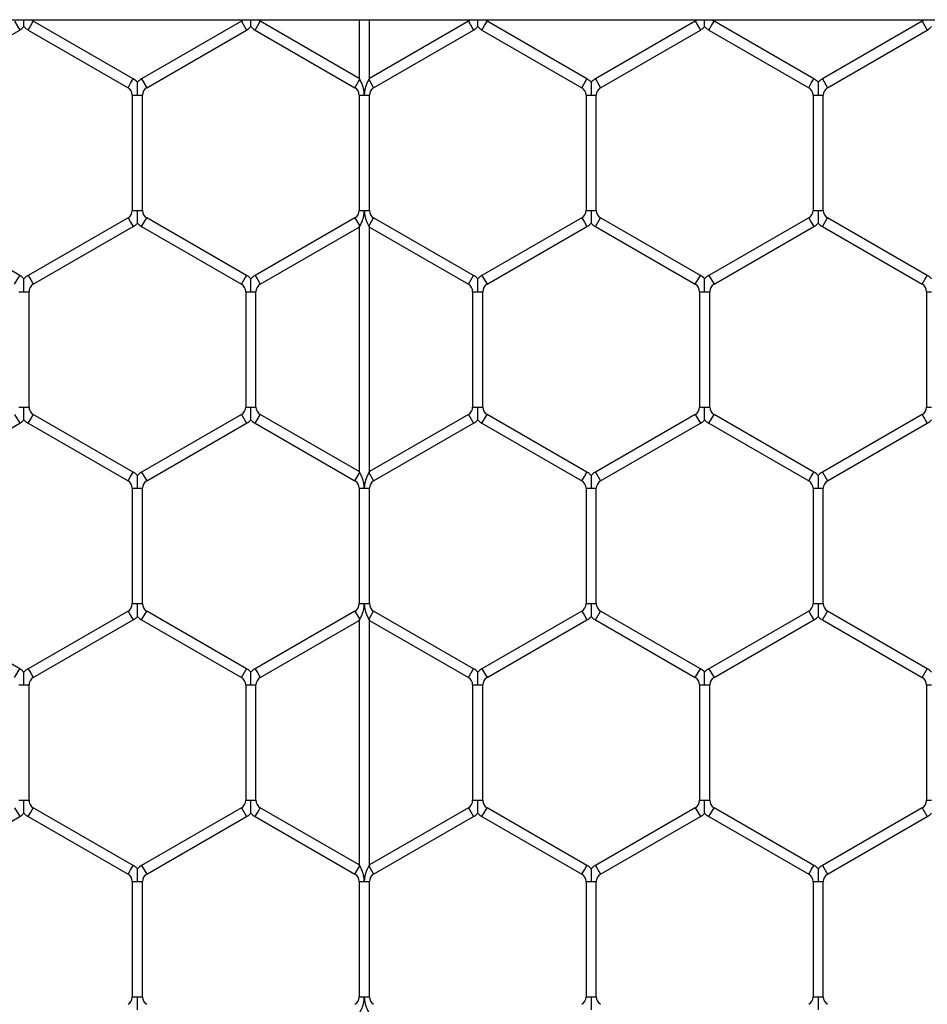
# Model space of a CAD drawing. Extents: x 6 to 425, y 6 to 273.
# Drawn here: x 97 to 99, y 194 to 197 of the extents above; entities that cross this region are included whole.
import ezdxf

# ---------------------------------------------------------------- set-up
doc = ezdxf.new("R2010")
doc.units = 0
doc.header["$PDSIZE"] = -1
doc.linetypes.add('SLD-SOLID', pattern=[0])
doc.layers.get('0').update_dxf_attribs({"linetype": 'CONTINUOUS'})
doc.layers.get('DEFPOINTS').update_dxf_attribs({"linetype": 'CONTINUOUS'})
doc.layers.add('SLD-0', color=179, linetype='SLD-SOLID')
doc.styles.add('SLDTEXTSTYLE0', font='ARIALBD.TTF', dxfattribs={"width": 0.948})
doc.dimstyles.new('SLDDIMSTYLE1', dxfattribs={"dimtxt": 2.311487, "dimasz": 3.9624, "dimexe": 0, "dimexo": 0.0625, "dimgap": 0.577872, "dimtad": 0, "dimtih": 1, "dimtoh": 1, "dimdec": 0, "dimlfac": 45, "dimrnd": 1e-09, "dimzin": 12, "dimdsep": 46, "dimtxsty": 'SLDTEXTSTYLE0', "dimsah": 1, "dimcen": 0.09, "dimadec": 0, "dimazin": 0, "dimtfac": 1, "dimtdec": 0, "dimtofl": 0, "dimtmove": 0, "dimatfit": 3, "dimfxl": 1, "dimtolj": 1, "dimtzin": 12, "dimarcsym": 0})

# ---------------------------------------------------------------- blocks, each defined once
blk = doc.blocks.new('_D_8')
at = {"layer": 'DEFPOINTS', "color": 0}
for p in [(86.2969, 236.078), (86.2969, 152.7874), (415.6303, 152.5541)]:
    blk.add_point(p, dxfattribs=at)
at = {"layer": 'SLD-0', "color": 0}
for p, q in [((86.2969, 152.8499), (86.2969, 236.078)), ((90.2593, 236.078), (248.5776, 236.078)), ((411.6679, 236.078), (257.8433, 236.078)), ((415.6303, 152.6166), (415.6303, 236.078))]:
    blk.add_line(p, q, dxfattribs=at)
for points in [[(90.2593, 236.7384), (90.2593, 235.4176), (86.2969, 236.078)], [(411.6679, 235.4176), (411.6679, 236.7384), (415.6303, 236.078)]]:
    blk.add_solid(points, dxfattribs=at)
at = {"layer": 'SLD-0', "color": 0, "insert": (253.2104, 236.078), "char_height": 2.31149, "attachment_point": 5, "style": 'SLDTEXTSTYLE0'}
blk.add_mtext('\\A1;14820', dxfattribs=at)

msp = doc.modelspace()

# ---------------------------------------------------------------- linework, layer by layer
at = {"color": 7, "linetype": 'SLD-SOLID'}
for p, q in [((185.1949, 196.5697), (90.766, 196.5697)), ((97.2227, 196.5673), (97.2354, 196.5453)), ((97.2566, 196.5453), (97.2629, 196.5563)), ((97.2629, 196.5563), (97.2693, 196.5673)), ((97.5176, 196.4239), (97.2693, 196.5673)), ((97.7871, 196.5673), (97.5388, 196.4239)), ((97.7871, 196.5673), (97.7998, 196.5453)), ((97.821, 196.5453), (97.8274, 196.5563)), ((97.8274, 196.5563), (97.8337, 196.5673)), ((98.0799, 196.4251), (97.8337, 196.5673)), ((98.0799, 196.5697), (98.0799, 196.4251)), ((98.1053, 196.4251), (98.1053, 196.5697)), ((98.3516, 196.5673), (98.1053, 196.4251)), ((98.3516, 196.5673), (98.3643, 196.5453)), ((98.3854, 196.5453), (98.3918, 196.5563)), ((98.3918, 196.5563), (98.3981, 196.5673)), ((98.6465, 196.4239), (98.3981, 196.5673)), ((98.916, 196.5673), (98.6677, 196.4239)), ((98.916, 196.5673), (98.9287, 196.5453)), ((98.9499, 196.5453), (98.9562, 196.5563)), ((98.9562, 196.5563), (98.9626, 196.5673)), ((99.2109, 196.4239), (98.9626, 196.5673)), ((99.4805, 196.5673), (99.2321, 196.4239)), ((99.4805, 196.5673), (99.4932, 196.5453)), ((96.987, 196.4019), (97.2354, 196.5453)), ((97.2566, 196.5453), (97.5049, 196.4019)), ((97.5515, 196.4019), (97.7998, 196.5453)), ((97.821, 196.5453), (98.0694, 196.4019)), ((98.1159, 196.4019), (98.3643, 196.5453)), ((98.3854, 196.5453), (98.6338, 196.4019)), ((98.6804, 196.4019), (98.9287, 196.5453)), ((98.9499, 196.5453), (99.1982, 196.4019)), ((99.2448, 196.4019), (99.4932, 196.5453)), ((97.5049, 196.4019), (97.5113, 196.4129)), ((97.5113, 196.4129), (97.5176, 196.4239)), ((97.5388, 196.4239), (97.5515, 196.4019)), ((98.0694, 196.4019), (98.0814, 196.4227)), ((98.0814, 196.4227), (98.0799, 196.4251)), ((98.1053, 196.4251), (98.1039, 196.4227)), ((98.1039, 196.4227), (98.1159, 196.4019)), ((98.6338, 196.4019), (98.6402, 196.4129)), ((98.6402, 196.4129), (98.6465, 196.4239)), ((98.6677, 196.4239), (98.6804, 196.4019)), ((99.1982, 196.4019), (99.2046, 196.4129)), ((99.2046, 196.4129), (99.2109, 196.4239)), ((99.2321, 196.4239), (99.2448, 196.4019)), ((97.5155, 196.3836), (97.5155, 196.0968)), ((97.5155, 196.3836), (97.5282, 196.3836)), ((97.5282, 196.3836), (97.5409, 196.3836)), ((97.5409, 196.0968), (97.5409, 196.3836)), ((98.0799, 196.3836), (98.0799, 196.0968)), ((98.0799, 196.3836), (98.0926, 196.3836)), ((98.0926, 196.3836), (98.1053, 196.3836)), ((98.1053, 196.0968), (98.1053, 196.3836)), ((98.6444, 196.3836), (98.6444, 196.0968)), ((98.6444, 196.3836), (98.6571, 196.3836)), ((98.6571, 196.3836), (98.6698, 196.3836)), ((98.6698, 196.0968), (98.6698, 196.3836)), ((99.2088, 196.3836), (99.2088, 196.0968)), ((99.2088, 196.3836), (99.2215, 196.3836)), ((99.2215, 196.3836), (99.2342, 196.3836)), ((99.2342, 196.0968), (99.2342, 196.3836)), ((97.5155, 196.0968), (97.5282, 196.0968)), ((97.5282, 196.0968), (97.5409, 196.0968)), ((98.0799, 196.0968), (98.0926, 196.0968)), ((98.0926, 196.0968), (98.1053, 196.0968)), ((98.6444, 196.0968), (98.6571, 196.0968)), ((98.6571, 196.0968), (98.6698, 196.0968)), ((99.2088, 196.0968), (99.2215, 196.0968)), ((99.2215, 196.0968), (99.2342, 196.0968)), ((97.2354, 195.9351), (96.987, 196.0785)), ((97.5049, 196.0785), (97.2566, 195.9351)), ((97.5049, 196.0785), (97.5113, 196.0675)), ((97.5113, 196.0675), (97.5176, 196.0565)), ((97.5388, 196.0565), (97.5515, 196.0785)), ((97.7998, 195.9351), (97.5515, 196.0785)), ((98.0694, 196.0785), (97.821, 195.9351)), ((98.0694, 196.0785), (98.0814, 196.0577)), ((98.1039, 196.0577), (98.1159, 196.0785)), ((98.3643, 195.9351), (98.1159, 196.0785)), ((98.6338, 196.0785), (98.3854, 195.9351)), ((98.6338, 196.0785), (98.6402, 196.0675)), ((98.6402, 196.0675), (98.6465, 196.0565)), ((98.6677, 196.0565), (98.6804, 196.0785)), ((98.9287, 195.9351), (98.6804, 196.0785)), ((99.1982, 196.0785), (98.9499, 195.9351)), ((99.1982, 196.0785), (99.2046, 196.0675)), ((99.2046, 196.0675), (99.2109, 196.0565)), ((99.2321, 196.0565), (99.2448, 196.0785)), ((99.4932, 195.9351), (99.2448, 196.0785)), ((97.2693, 195.9131), (97.5176, 196.0565)), ((97.5388, 196.0565), (97.7871, 195.9131)), ((97.8337, 195.9131), (98.0799, 196.0553)), ((98.0799, 196.0553), (98.0814, 196.0577)), ((98.0799, 196.0553), (98.0799, 195.4475)), ((98.1039, 196.0577), (98.1053, 196.0553)), ((98.1053, 196.0553), (98.3516, 195.9131)), ((98.1053, 195.4475), (98.1053, 196.0553)), ((98.3981, 195.9131), (98.6465, 196.0565)), ((98.6677, 196.0565), (98.916, 195.9131)), ((98.9626, 195.9131), (99.2109, 196.0565)), ((99.2321, 196.0565), (99.4805, 195.9131)), ((97.2227, 195.9131), (97.2354, 195.9351)), ((97.2566, 195.9351), (97.2629, 195.9241)), ((97.2629, 195.9241), (97.2693, 195.9131)), ((97.7871, 195.9131), (97.7998, 195.9351)), ((97.821, 195.9351), (97.8274, 195.9241)), ((97.8274, 195.9241), (97.8337, 195.9131)), ((98.3516, 195.9131), (98.3643, 195.9351)), ((98.3854, 195.9351), (98.3918, 195.9241)), ((98.3918, 195.9241), (98.3981, 195.9131)), ((98.916, 195.9131), (98.9287, 195.9351)), ((98.9499, 195.9351), (98.9562, 195.9241)), ((98.9562, 195.9241), (98.9626, 195.9131)), ((99.4805, 195.9131), (99.4932, 195.9351)), ((97.2333, 195.8948), (97.246, 195.8948)), ((97.246, 195.8948), (97.2587, 195.8948)), ((97.2587, 195.608), (97.2587, 195.8948)), ((97.7977, 195.8948), (97.7977, 195.608)), ((97.7977, 195.8948), (97.8104, 195.8948)), ((97.8104, 195.8948), (97.8231, 195.8948)), ((97.8231, 195.608), (97.8231, 195.8948)), ((98.3622, 195.8948), (98.3622, 195.608)), ((98.3622, 195.8948), (98.3749, 195.8948)), ((98.3749, 195.8948), (98.3876, 195.8948)), ((98.3876, 195.608), (98.3876, 195.8948)), ((98.9266, 195.8948), (98.9266, 195.608)), ((98.9266, 195.8948), (98.9393, 195.8948)), ((98.9393, 195.8948), (98.952, 195.8948)), ((98.952, 195.608), (98.952, 195.8948)), ((99.4911, 195.8948), (99.4911, 195.608)), ((99.4911, 195.8948), (99.5038, 195.8948)), ((97.2333, 195.608), (97.246, 195.608)), ((97.246, 195.608), (97.2587, 195.608)), ((97.7977, 195.608), (97.8104, 195.608)), ((97.8104, 195.608), (97.8231, 195.608)), ((98.3622, 195.608), (98.3749, 195.608)), ((98.3749, 195.608), (98.3876, 195.608)), ((98.9266, 195.608), (98.9393, 195.608)), ((98.9393, 195.608), (98.952, 195.608)), ((99.4911, 195.608), (99.5038, 195.608)), ((97.2227, 195.5897), (97.2354, 195.5677)), ((97.2566, 195.5677), (97.2629, 195.5787)), ((97.2629, 195.5787), (97.2693, 195.5897)), ((97.5176, 195.4463), (97.2693, 195.5897)), ((97.7871, 195.5897), (97.5388, 195.4463)), ((97.7871, 195.5897), (97.7998, 195.5677)), ((97.821, 195.5677), (97.8274, 195.5787)), ((97.8274, 195.5787), (97.8337, 195.5897)), ((98.0799, 195.4475), (97.8337, 195.5897)), ((98.3516, 195.5897), (98.1053, 195.4475)), ((98.3516, 195.5897), (98.3643, 195.5677)), ((98.3854, 195.5677), (98.3918, 195.5787)), ((98.3918, 195.5787), (98.3981, 195.5897)), ((98.6465, 195.4463), (98.3981, 195.5897)), ((98.916, 195.5897), (98.6677, 195.4463)), ((98.916, 195.5897), (98.9287, 195.5677)), ((98.9499, 195.5677), (98.9562, 195.5787)), ((98.9562, 195.5787), (98.9626, 195.5897)), ((99.2109, 195.4463), (98.9626, 195.5897)), ((99.4805, 195.5897), (99.2321, 195.4463)), ((99.4805, 195.5897), (99.4932, 195.5677)), ((96.987, 195.4243), (97.2354, 195.5677)), ((97.2566, 195.5677), (97.5049, 195.4243)), ((97.5515, 195.4243), (97.7998, 195.5677)), ((97.821, 195.5677), (98.0694, 195.4243)), ((98.1159, 195.4243), (98.3643, 195.5677)), ((98.3854, 195.5677), (98.6338, 195.4243)), ((98.6804, 195.4243), (98.9287, 195.5677)), ((98.9499, 195.5677), (99.1982, 195.4243)), ((99.2448, 195.4243), (99.4932, 195.5677)), ((97.5049, 195.4243), (97.5113, 195.4353)), ((97.5113, 195.4353), (97.5176, 195.4463)), ((97.5388, 195.4463), (97.5515, 195.4243)), ((98.0694, 195.4243), (98.0814, 195.445)), ((98.0814, 195.445), (98.0799, 195.4475)), ((98.1053, 195.4475), (98.1039, 195.445)), ((98.1039, 195.445), (98.1159, 195.4243)), ((98.6338, 195.4243), (98.6402, 195.4353)), ((98.6402, 195.4353), (98.6465, 195.4463)), ((98.6677, 195.4463), (98.6804, 195.4243)), ((99.1982, 195.4243), (99.2046, 195.4353)), ((99.2046, 195.4353), (99.2109, 195.4463)), ((99.2321, 195.4463), (99.2448, 195.4243)), ((97.5155, 195.4059), (97.5155, 195.1192)), ((97.5155, 195.4059), (97.5282, 195.4059)), ((97.5282, 195.4059), (97.5409, 195.4059)), ((97.5409, 195.1192), (97.5409, 195.4059)), ((98.0799, 195.4059), (98.0799, 195.1192)), ((98.0799, 195.4059), (98.0926, 195.4059)), ((98.0926, 195.4059), (98.1053, 195.4059)), ((98.1053, 195.1192), (98.1053, 195.4059)), ((98.6444, 195.4059), (98.6444, 195.1192)), ((98.6444, 195.4059), (98.6571, 195.4059)), ((98.6571, 195.4059), (98.6698, 195.4059)), ((98.6698, 195.1192), (98.6698, 195.4059)), ((99.2088, 195.4059), (99.2088, 195.1192)), ((99.2088, 195.4059), (99.2215, 195.4059)), ((99.2215, 195.4059), (99.2342, 195.4059)), ((99.2342, 195.1192), (99.2342, 195.4059)), ((97.5155, 195.1192), (97.5282, 195.1192)), ((97.5282, 195.1192), (97.5409, 195.1192)), ((98.0799, 195.1192), (98.0926, 195.1192)), ((98.0926, 195.1192), (98.1053, 195.1192)), ((98.6444, 195.1192), (98.6571, 195.1192)), ((98.6571, 195.1192), (98.6698, 195.1192)), ((99.2088, 195.1192), (99.2215, 195.1192)), ((99.2215, 195.1192), (99.2342, 195.1192)), ((97.2354, 194.9574), (96.987, 195.1008)), ((97.5049, 195.1008), (97.2566, 194.9574)), ((97.5049, 195.1008), (97.5113, 195.0898)), ((97.5113, 195.0898), (97.5176, 195.0788)), ((97.5388, 195.0788), (97.5515, 195.1008)), ((97.7998, 194.9574), (97.5515, 195.1008)), ((98.0694, 195.1008), (97.821, 194.9574)), ((98.0694, 195.1008), (98.0814, 195.0801)), ((98.1039, 195.0801), (98.1159, 195.1008)), ((98.3643, 194.9574), (98.1159, 195.1008)), ((98.6338, 195.1008), (98.3854, 194.9574)), ((98.6338, 195.1008), (98.6402, 195.0898)), ((98.6402, 195.0898), (98.6465, 195.0788)), ((98.6677, 195.0788), (98.6804, 195.1008)), ((98.9287, 194.9574), (98.6804, 195.1008)), ((99.1982, 195.1008), (98.9499, 194.9574)), ((99.1982, 195.1008), (99.2046, 195.0898)), ((99.2046, 195.0898), (99.2109, 195.0788)), ((99.2321, 195.0788), (99.2448, 195.1008)), ((99.4932, 194.9574), (99.2448, 195.1008)), ((97.2693, 194.9355), (97.5176, 195.0788)), ((97.5388, 195.0788), (97.7871, 194.9355)), ((97.8337, 194.9355), (98.0799, 195.0776)), ((98.0799, 195.0776), (98.0814, 195.0801)), ((98.0799, 195.0776), (98.0799, 194.4698)), ((98.1039, 195.0801), (98.1053, 195.0776)), ((98.1053, 195.0776), (98.3516, 194.9355)), ((98.1053, 194.4698), (98.1053, 195.0776)), ((98.3981, 194.9355), (98.6465, 195.0788)), ((98.6677, 195.0788), (98.916, 194.9355)), ((98.9626, 194.9355), (99.2109, 195.0788)), ((99.2321, 195.0788), (99.4805, 194.9355)), ((97.2227, 194.9355), (97.2354, 194.9574)), ((97.2566, 194.9574), (97.2629, 194.9464)), ((97.2629, 194.9464), (97.2693, 194.9355)), ((97.7871, 194.9355), (97.7998, 194.9574)), ((97.821, 194.9574), (97.8274, 194.9464)), ((97.8274, 194.9464), (97.8337, 194.9355)), ((98.3516, 194.9355), (98.3643, 194.9574)), ((98.3854, 194.9574), (98.3918, 194.9464)), ((98.3918, 194.9464), (98.3981, 194.9355)), ((98.916, 194.9355), (98.9287, 194.9574)), ((98.9499, 194.9574), (98.9562, 194.9464)), ((98.9562, 194.9464), (98.9626, 194.9355)), ((99.4805, 194.9355), (99.4932, 194.9574)), ((97.2333, 194.9171), (97.246, 194.9171)), ((97.246, 194.9171), (97.2587, 194.9171)), ((97.2587, 194.6303), (97.2587, 194.9171)), ((97.7977, 194.9171), (97.7977, 194.6303)), ((97.7977, 194.9171), (97.8104, 194.9171)), ((97.8104, 194.9171), (97.8231, 194.9171)), ((97.8231, 194.6303), (97.8231, 194.9171)), ((98.3622, 194.9171), (98.3622, 194.6303)), ((98.3622, 194.9171), (98.3749, 194.9171)), ((98.3749, 194.9171), (98.3876, 194.9171)), ((98.3876, 194.6303), (98.3876, 194.9171)), ((98.9266, 194.9171), (98.9266, 194.6303)), ((98.9266, 194.9171), (98.9393, 194.9171)), ((98.9393, 194.9171), (98.952, 194.9171)), ((98.952, 194.6303), (98.952, 194.9171)), ((99.4911, 194.9171), (99.4911, 194.6303)), ((99.4911, 194.9171), (99.5038, 194.9171)), ((97.2333, 194.6303), (97.246, 194.6303)), ((97.246, 194.6303), (97.2587, 194.6303)), ((97.7977, 194.6303), (97.8104, 194.6303)), ((97.8104, 194.6303), (97.8231, 194.6303)), ((98.3622, 194.6303), (98.3749, 194.6303)), ((98.3749, 194.6303), (98.3876, 194.6303)), ((98.9266, 194.6303), (98.9393, 194.6303)), ((98.9393, 194.6303), (98.952, 194.6303)), ((99.4911, 194.6303), (99.5038, 194.6303)), ((97.2227, 194.612), (97.2354, 194.59)), ((97.2566, 194.59), (97.2629, 194.601)), ((97.2629, 194.601), (97.2693, 194.612)), ((97.5176, 194.4686), (97.2693, 194.612)), ((97.7871, 194.612), (97.5388, 194.4686)), ((97.7871, 194.612), (97.7998, 194.59)), ((97.821, 194.59), (97.8274, 194.601)), ((97.8274, 194.601), (97.8337, 194.612)), ((98.0799, 194.4698), (97.8337, 194.612)), ((98.3516, 194.612), (98.1053, 194.4698)), ((98.3516, 194.612), (98.3643, 194.59)), ((98.3854, 194.59), (98.3918, 194.601)), ((98.3918, 194.601), (98.3981, 194.612)), ((98.6465, 194.4686), (98.3981, 194.612)), ((98.916, 194.612), (98.6677, 194.4686)), ((98.916, 194.612), (98.9287, 194.59)), ((98.9499, 194.59), (98.9562, 194.601)), ((98.9562, 194.601), (98.9626, 194.612)), ((99.2109, 194.4686), (98.9626, 194.612)), ((99.4805, 194.612), (99.2321, 194.4686)), ((99.4805, 194.612), (99.4932, 194.59)), ((96.987, 194.4466), (97.2354, 194.59)), ((97.2566, 194.59), (97.5049, 194.4466)), ((97.5515, 194.4466), (97.7998, 194.59)), ((97.821, 194.59), (98.0694, 194.4466)), ((98.1159, 194.4466), (98.3643, 194.59)), ((98.3854, 194.59), (98.6338, 194.4466)), ((98.6804, 194.4466), (98.9287, 194.59)), ((98.9499, 194.59), (99.1982, 194.4466)), ((99.2448, 194.4466), (99.4932, 194.59)), ((97.5049, 194.4466), (97.5113, 194.4576)), ((97.5113, 194.4576), (97.5176, 194.4686)), ((97.5388, 194.4686), (97.5515, 194.4466)), ((98.0694, 194.4466), (98.0814, 194.4674)), ((98.0814, 194.4674), (98.0799, 194.4698)), ((98.1053, 194.4698), (98.1039, 194.4674)), ((98.1039, 194.4674), (98.1159, 194.4466)), ((98.6338, 194.4466), (98.6402, 194.4576)), ((98.6402, 194.4576), (98.6465, 194.4686)), ((98.6677, 194.4686), (98.6804, 194.4466)), ((99.1982, 194.4466), (99.2046, 194.4576)), ((99.2046, 194.4576), (99.2109, 194.4686)), ((99.2321, 194.4686), (99.2448, 194.4466)), ((97.5155, 194.4283), (97.5155, 194.1415)), ((97.5155, 194.4283), (97.5282, 194.4283)), ((97.5282, 194.4283), (97.5409, 194.4283)), ((97.5409, 194.1415), (97.5409, 194.4283)), ((98.0799, 194.4283), (98.0799, 194.1415)), ((98.0799, 194.4283), (98.0926, 194.4283)), ((98.0926, 194.4283), (98.1053, 194.4283)), ((98.1053, 194.1415), (98.1053, 194.4283)), ((98.6444, 194.4283), (98.6444, 194.1415)), ((98.6444, 194.4283), (98.6571, 194.4283)), ((98.6571, 194.4283), (98.6698, 194.4283)), ((98.6698, 194.1415), (98.6698, 194.4283)), ((99.2088, 194.4283), (99.2088, 194.1415)), ((99.2088, 194.4283), (99.2215, 194.4283)), ((99.2215, 194.4283), (99.2342, 194.4283)), ((99.2342, 194.1415), (99.2342, 194.4283)), ((97.5155, 194.1415), (97.5282, 194.1415)), ((97.5282, 194.1415), (97.5409, 194.1415)), ((98.0799, 194.1415), (98.0926, 194.1415)), ((98.0926, 194.1415), (98.1053, 194.1415)), ((98.6444, 194.1415), (98.6571, 194.1415)), ((98.6571, 194.1415), (98.6698, 194.1415)), ((99.2088, 194.1415), (99.2215, 194.1415)), ((99.2215, 194.1415), (99.2342, 194.1415))]:
    msp.add_line(p, q, dxfattribs=at)
for centre, radius, start, end in [((97.2121, 196.5856), 0.0466, 300, 316.8041), ((97.2798, 196.5856), 0.0466, 223.2271, 240), ((97.2798, 196.5856), 0.0212, 228.6919, 240), ((97.7766, 196.5856), 0.0212, 300, 310.9504), ((97.7766, 196.5856), 0.0466, 300, 316.8041), ((97.8443, 196.5856), 0.0466, 223.2271, 240), ((97.8443, 196.5856), 0.0212, 228.6919, 240), ((98.341, 196.5856), 0.0212, 300, 310.9504), ((98.341, 196.5856), 0.0466, 300, 316.8041), ((98.4087, 196.5856), 0.0466, 223.2271, 240), ((98.4087, 196.5856), 0.0212, 228.6919, 240), ((98.9054, 196.5856), 0.0212, 300, 310.9504), ((98.9054, 196.5856), 0.0466, 300, 316.8041), ((98.9732, 196.5856), 0.0466, 223.2271, 240), ((98.9732, 196.5856), 0.0212, 228.6919, 240), ((99.4699, 196.5856), 0.0212, 300, 310.9504), ((99.4699, 196.5856), 0.0466, 300, 316.8041), ((97.4943, 196.3836), 0.0466, 43.2162, 60), ((97.5621, 196.3836), 0.0466, 120, 136.7779), ((98.6232, 196.3836), 0.0466, 43.2162, 60), ((98.691, 196.3836), 0.0466, 120, 136.7779), ((99.1877, 196.3836), 0.0466, 43.2162, 60), ((99.2554, 196.3836), 0.0466, 120, 136.7779), ((97.4943, 196.3836), 0.0212, 0, 60), ((97.5621, 196.3836), 0.0212, 120, 180), ((98.0588, 196.3836), 0.0212, 0, 60), ((98.1265, 196.3836), 0.0212, 120, 180), ((98.6232, 196.3836), 0.0212, 0, 60), ((98.691, 196.3836), 0.0212, 120, 180), ((99.1877, 196.3836), 0.0212, 0, 60), ((99.2554, 196.3836), 0.0212, 120, 180), ((97.4943, 196.0968), 0.0212, 300, 0), ((97.5621, 196.0968), 0.0212, 180, 240), ((98.0588, 196.0968), 0.0212, 300, 0), ((98.1265, 196.0968), 0.0212, 180, 240), ((98.6232, 196.0968), 0.0212, 300, 0), ((98.691, 196.0968), 0.0212, 180, 240), ((99.1877, 196.0968), 0.0212, 300, 0), ((99.2554, 196.0968), 0.0212, 180, 240), ((97.4943, 196.0968), 0.0466, 300, 316.8041), ((97.5621, 196.0968), 0.0466, 223.2271, 240), ((98.6232, 196.0968), 0.0466, 300, 316.8041), ((98.691, 196.0968), 0.0466, 223.2271, 240), ((99.1877, 196.0968), 0.0466, 300, 316.8041), ((99.2554, 196.0968), 0.0466, 223.2271, 240), ((97.2121, 195.8948), 0.0466, 43.2162, 60), ((97.2798, 195.8948), 0.0466, 120, 136.7779), ((97.7766, 195.8948), 0.0466, 43.2162, 60), ((97.8443, 195.8948), 0.0466, 120, 136.7779), ((98.341, 195.8948), 0.0466, 43.2162, 60), ((98.4087, 195.8948), 0.0466, 120, 136.7779), ((98.9054, 195.8948), 0.0466, 43.2162, 60), ((98.9732, 195.8948), 0.0466, 120, 136.7779), ((99.4699, 195.8948), 0.0466, 43.2162, 60), ((97.2798, 195.8948), 0.0212, 120, 180), ((97.7766, 195.8948), 0.0212, 0, 60), ((97.8443, 195.8948), 0.0212, 120, 180), ((98.341, 195.8948), 0.0212, 0, 60), ((98.4087, 195.8948), 0.0212, 120, 180), ((98.9054, 195.8948), 0.0212, 0, 60), ((98.9732, 195.8948), 0.0212, 120, 180), ((99.4699, 195.8948), 0.0212, 0, 60), ((97.2798, 195.608), 0.0212, 180, 240), ((97.7766, 195.608), 0.0212, 300, 0), ((97.8443, 195.608), 0.0212, 180, 240), ((98.341, 195.608), 0.0212, 300, 0), ((98.4087, 195.608), 0.0212, 180, 240), ((98.9054, 195.608), 0.0212, 300, 0), ((98.9732, 195.608), 0.0212, 180, 240), ((99.4699, 195.608), 0.0212, 300, 0), ((97.2121, 195.608), 0.0466, 300, 316.8041), ((97.2798, 195.608), 0.0466, 223.2271, 240), ((97.7766, 195.608), 0.0466, 300, 316.8041), ((97.8443, 195.608), 0.0466, 223.2271, 240), ((98.341, 195.608), 0.0466, 300, 316.8041), ((98.4087, 195.608), 0.0466, 223.2271, 240), ((98.9054, 195.608), 0.0466, 300, 316.8041), ((98.9732, 195.608), 0.0466, 223.2271, 240), ((99.4699, 195.608), 0.0466, 300, 316.8041), ((97.4943, 195.4059), 0.0466, 43.2162, 60), ((97.5621, 195.4059), 0.0466, 120, 136.7779), ((98.6232, 195.4059), 0.0466, 43.2162, 60), ((98.691, 195.4059), 0.0466, 120, 136.7779), ((99.1877, 195.4059), 0.0466, 43.2162, 60), ((99.2554, 195.4059), 0.0466, 120, 136.7779), ((97.4943, 195.4059), 0.0212, 0, 60), ((97.5621, 195.4059), 0.0212, 120, 180), ((98.0588, 195.4059), 0.0212, 0, 60), ((98.1265, 195.4059), 0.0212, 120, 180), ((98.6232, 195.4059), 0.0212, 0, 60), ((98.691, 195.4059), 0.0212, 120, 180), ((99.1877, 195.4059), 0.0212, 0, 60), ((99.2554, 195.4059), 0.0212, 120, 180), ((97.4943, 195.1192), 0.0212, 300, 0), ((97.5621, 195.1192), 0.0212, 180, 240), ((98.0588, 195.1192), 0.0212, 300, 0), ((98.1265, 195.1192), 0.0212, 180, 240), ((98.6232, 195.1192), 0.0212, 300, 0), ((98.691, 195.1192), 0.0212, 180, 240), ((99.1877, 195.1192), 0.0212, 300, 0), ((99.2554, 195.1192), 0.0212, 180, 240), ((97.4943, 195.1192), 0.0466, 300, 316.8041), ((97.5621, 195.1192), 0.0466, 223.2271, 240), ((98.6232, 195.1192), 0.0466, 300, 316.8041), ((98.691, 195.1192), 0.0466, 223.2271, 240), ((99.1877, 195.1192), 0.0466, 300, 316.8041), ((99.2554, 195.1192), 0.0466, 223.2271, 240), ((97.2121, 194.9171), 0.0466, 43.2162, 60), ((97.2798, 194.9171), 0.0466, 120, 136.7779), ((97.7766, 194.9171), 0.0466, 43.2162, 60), ((97.8443, 194.9171), 0.0466, 120, 136.7779), ((98.341, 194.9171), 0.0466, 43.2162, 60), ((98.4087, 194.9171), 0.0466, 120, 136.7779), ((98.9054, 194.9171), 0.0466, 43.2162, 60), ((98.9732, 194.9171), 0.0466, 120, 136.7779), ((99.4699, 194.9171), 0.0466, 43.2162, 60), ((97.2798, 194.9171), 0.0212, 120, 180), ((97.7766, 194.9171), 0.0212, 0, 60), ((97.8443, 194.9171), 0.0212, 120, 180), ((98.341, 194.9171), 0.0212, 0, 60), ((98.4087, 194.9171), 0.0212, 120, 180), ((98.9054, 194.9171), 0.0212, 0, 60), ((98.9732, 194.9171), 0.0212, 120, 180), ((99.4699, 194.9171), 0.0212, 0, 60), ((97.2798, 194.6303), 0.0212, 180, 240), ((97.7766, 194.6303), 0.0212, 300, 0), ((97.8443, 194.6303), 0.0212, 180, 240), ((98.341, 194.6303), 0.0212, 300, 0), ((98.4087, 194.6303), 0.0212, 180, 240), ((98.9054, 194.6303), 0.0212, 300, 0), ((98.9732, 194.6303), 0.0212, 180, 240), ((99.4699, 194.6303), 0.0212, 300, 0), ((97.2121, 194.6303), 0.0466, 300, 316.8041), ((97.2798, 194.6303), 0.0466, 223.2271, 240), ((97.7766, 194.6303), 0.0466, 300, 316.8041), ((97.8443, 194.6303), 0.0466, 223.2271, 240), ((98.341, 194.6303), 0.0466, 300, 316.8041), ((98.4087, 194.6303), 0.0466, 223.2271, 240), ((98.9054, 194.6303), 0.0466, 300, 316.8041), ((98.9732, 194.6303), 0.0466, 223.2271, 240), ((99.4699, 194.6303), 0.0466, 300, 316.8041), ((97.4943, 194.4283), 0.0466, 43.2162, 60), ((97.5621, 194.4283), 0.0466, 120, 136.7779), ((98.6232, 194.4283), 0.0466, 43.2162, 60), ((98.691, 194.4283), 0.0466, 120, 136.7779), ((99.1877, 194.4283), 0.0466, 43.2162, 60), ((99.2554, 194.4283), 0.0466, 120, 136.7779), ((97.4943, 194.4283), 0.0212, 0, 60), ((97.5621, 194.4283), 0.0212, 120, 180), ((98.0588, 194.4283), 0.0212, 0, 60), ((98.1265, 194.4283), 0.0212, 120, 180), ((98.6232, 194.4283), 0.0212, 0, 60), ((98.691, 194.4283), 0.0212, 120, 180), ((99.1877, 194.4283), 0.0212, 0, 60), ((99.2554, 194.4283), 0.0212, 120, 180), ((97.4943, 194.1415), 0.0212, 300, 0), ((97.5621, 194.1415), 0.0212, 180, 240), ((98.0588, 194.1415), 0.0212, 300, 0), ((98.1265, 194.1415), 0.0212, 180, 240), ((98.6232, 194.1415), 0.0212, 300, 0), ((98.691, 194.1415), 0.0212, 180, 240), ((99.1877, 194.1415), 0.0212, 300, 0), ((99.2554, 194.1415), 0.0212, 180, 240)]:
    msp.add_arc(centre, radius, start, end, dxfattribs=at)
for points, knots in [([(97.246, 196.5538), (97.246, 196.5538), (97.246, 196.5537), (97.246, 196.555), (97.246, 196.558), (97.246, 196.5629), (97.246, 196.5672), (97.246, 196.5694), (97.246, 196.5697)], [0, 0, 0, 0, 0.066578, 0.236003, 0.404199, 0.688427, 0.970073, 1, 1, 1, 1]), ([(97.8104, 196.5538), (97.8104, 196.5538), (97.8104, 196.5537), (97.8104, 196.555), (97.8104, 196.558), (97.8104, 196.5629), (97.8104, 196.5672), (97.8104, 196.5694), (97.8104, 196.5697)], [0, 0, 0, 0, 0.066578, 0.236003, 0.404199, 0.688427, 0.970073, 1, 1, 1, 1]), ([(98.3749, 196.5538), (98.3749, 196.5538), (98.3749, 196.5537), (98.3749, 196.555), (98.3749, 196.558), (98.3749, 196.5629), (98.3749, 196.5672), (98.3749, 196.5694), (98.3749, 196.5697)], [0, 0, 0, 0, 0.066578, 0.236003, 0.404199, 0.688427, 0.970073, 1, 1, 1, 1]), ([(98.9393, 196.5538), (98.9393, 196.5538), (98.9393, 196.5537), (98.9393, 196.555), (98.9393, 196.558), (98.9393, 196.5629), (98.9393, 196.5672), (98.9393, 196.5694), (98.9393, 196.5697)], [0, 0, 0, 0, 0.066578, 0.236003, 0.404199, 0.688427, 0.970073, 1, 1, 1, 1]), ([(97.5282, 196.3836), (97.5282, 196.384), (97.5282, 196.3895), (97.5282, 196.3972), (97.5282, 196.4063), (97.5282, 196.4112), (97.5282, 196.4142), (97.5282, 196.4155), (97.5282, 196.4154), (97.5282, 196.4154)], [0, 0, 0, 0, 0.032398, 0.43946, 0.602233, 0.766499, 0.863705, 0.961622, 1, 1, 1, 1]), ([(98.0926, 196.3836), (98.0926, 196.384), (98.0926, 196.3849), (98.0926, 196.3864), (98.0925, 196.3887), (98.0921, 196.3923), (98.0912, 196.3981), (98.089, 196.4067), (98.0855, 196.4151), (98.0826, 196.4206), (98.0816, 196.4223), (98.0814, 196.4227)], [0, 0, 0, 0, 0.028854, 0.062132, 0.110191, 0.189703, 0.317686, 0.524897, 0.811718, 0.959231, 1, 1, 1, 1]), ([(98.1039, 196.4227), (98.1037, 196.4223), (98.1027, 196.4205), (98.0989, 196.4133), (98.0949, 196.4027), (98.0932, 196.3932), (98.0928, 196.3887), (98.0927, 196.3869), (98.0927, 196.3858), (98.0927, 196.3854), (98.0927, 196.3851), (98.0926, 196.3845), (98.0926, 196.384), (98.0926, 196.3836)], [0, 0, 0, 0, 0.04442, 0.194063, 0.617076, 0.826335, 0.878548, 0.936499, 0.950985, 0.954606, 0.967807, 0.971107, 1, 1, 1, 1]), ([(98.6571, 196.4154), (98.6571, 196.4154), (98.6571, 196.4155), (98.6571, 196.4144), (98.6571, 196.4121), (98.6571, 196.4076), (98.6571, 196.3982), (98.6571, 196.3897), (98.6571, 196.384), (98.6571, 196.3836)], [0, 0, 0, 0, 0.046137, 0.123828, 0.207142, 0.336926, 0.544759, 0.9676, 1, 1, 1, 1]), ([(99.2215, 196.4154), (99.2215, 196.4154), (99.2215, 196.4155), (99.2215, 196.4144), (99.2215, 196.4121), (99.2215, 196.4076), (99.2215, 196.3982), (99.2215, 196.3897), (99.2215, 196.384), (99.2215, 196.3836)], [0, 0, 0, 0, 0.046083, 0.123779, 0.207097, 0.336889, 0.544734, 0.967598, 1, 1, 1, 1]), ([(97.5282, 196.065), (97.5282, 196.065), (97.5282, 196.0649), (97.5282, 196.0662), (97.5282, 196.0692), (97.5282, 196.0741), (97.5282, 196.0832), (97.5282, 196.0909), (97.5282, 196.0964), (97.5282, 196.0968)], [0, 0, 0, 0, 0.038481, 0.136388, 0.233584, 0.397832, 0.560587, 0.967605, 1, 1, 1, 1]), ([(98.0814, 196.0577), (98.0816, 196.0581), (98.0826, 196.0598), (98.0855, 196.0653), (98.089, 196.0737), (98.0912, 196.0823), (98.0921, 196.0881), (98.0925, 196.0917), (98.0926, 196.094), (98.0926, 196.0955), (98.0926, 196.0964), (98.0926, 196.0968)], [0, 0, 0, 0, 0.040769, 0.188282, 0.475103, 0.682314, 0.810297, 0.889809, 0.937868, 0.971146, 1, 1, 1, 1]), ([(98.0926, 196.0968), (98.0926, 196.0964), (98.0926, 196.0959), (98.0927, 196.0953), (98.0927, 196.095), (98.0927, 196.0946), (98.0927, 196.0935), (98.0928, 196.0917), (98.0932, 196.0872), (98.0949, 196.0777), (98.0989, 196.0671), (98.1027, 196.0599), (98.1037, 196.0581), (98.1039, 196.0577)], [0, 0, 0, 0, 0.028893, 0.032193, 0.045394, 0.049015, 0.063501, 0.121452, 0.173665, 0.382924, 0.805937, 0.95558, 1, 1, 1, 1]), ([(98.6571, 196.0968), (98.6571, 196.0964), (98.6571, 196.0907), (98.6571, 196.0822), (98.6571, 196.0728), (98.6571, 196.0683), (98.6571, 196.066), (98.6571, 196.0649), (98.6571, 196.065), (98.6571, 196.065)], [0, 0, 0, 0, 0.032406, 0.455315, 0.663182, 0.792988, 0.876315, 0.954019, 1, 1, 1, 1]), ([(99.2215, 196.0968), (99.2215, 196.0964), (99.2215, 196.0907), (99.2215, 196.0822), (99.2215, 196.0728), (99.2215, 196.0683), (99.2215, 196.066), (99.2215, 196.0649), (99.2215, 196.065), (99.2215, 196.065)], [0, 0, 0, 0, 0.032406, 0.455315, 0.663182, 0.792988, 0.876315, 0.954019, 1, 1, 1, 1]), ([(97.246, 195.8948), (97.246, 195.8952), (97.246, 195.9007), (97.246, 195.9084), (97.246, 195.9175), (97.246, 195.9224), (97.246, 195.9254), (97.246, 195.9267), (97.246, 195.9266), (97.246, 195.9266)], [0, 0, 0, 0, 0.0323983, 0.4394597, 0.6022328, 0.7664985, 0.8637051, 0.9616218, 1, 1, 1, 1]), ([(97.8104, 195.8948), (97.8104, 195.8952), (97.8104, 195.9007), (97.8104, 195.9084), (97.8104, 195.9175), (97.8104, 195.9224), (97.8104, 195.9254), (97.8104, 195.9267), (97.8104, 195.9266), (97.8104, 195.9266)], [0, 0, 0, 0, 0.0324, 0.439484, 0.602266, 0.766541, 0.863753, 0.961676, 1, 1, 1, 1]), ([(98.3749, 195.8948), (98.3749, 195.8952), (98.3749, 195.9007), (98.3749, 195.9084), (98.3749, 195.9175), (98.3749, 195.9224), (98.3749, 195.9254), (98.3749, 195.9267), (98.3749, 195.9266), (98.3749, 195.9266)], [0, 0, 0, 0, 0.0324, 0.439484, 0.602266, 0.766541, 0.863753, 0.961676, 1, 1, 1, 1]), ([(98.9393, 195.8948), (98.9393, 195.8952), (98.9393, 195.9007), (98.9393, 195.9084), (98.9393, 195.9175), (98.9393, 195.9224), (98.9393, 195.9254), (98.9393, 195.9267), (98.9393, 195.9266), (98.9393, 195.9266)], [0, 0, 0, 0, 0.032398, 0.43946, 0.602233, 0.766499, 0.863705, 0.961622, 1, 1, 1, 1]), ([(97.246, 195.5762), (97.246, 195.5761), (97.246, 195.576), (97.246, 195.5773), (97.246, 195.5804), (97.246, 195.5853), (97.246, 195.5944), (97.246, 195.602), (97.246, 195.6076), (97.246, 195.608)], [0, 0, 0, 0, 0.038474, 0.1363809, 0.2335778, 0.3978271, 0.560584, 0.9676049, 1, 1, 1, 1]), ([(97.8104, 195.5762), (97.8104, 195.5761), (97.8104, 195.576), (97.8104, 195.5773), (97.8104, 195.5804), (97.8104, 195.5853), (97.8104, 195.5944), (97.8104, 195.602), (97.8104, 195.6076), (97.8104, 195.608)], [0, 0, 0, 0, 0.038474, 0.136381, 0.233578, 0.397827, 0.560584, 0.967605, 1, 1, 1, 1]), ([(98.3749, 195.5762), (98.3749, 195.5761), (98.3749, 195.576), (98.3749, 195.5773), (98.3749, 195.5804), (98.3749, 195.5853), (98.3749, 195.5944), (98.3749, 195.602), (98.3749, 195.6076), (98.3749, 195.608)], [0, 0, 0, 0, 0.038481, 0.136388, 0.233584, 0.397832, 0.560587, 0.967605, 1, 1, 1, 1]), ([(98.9393, 195.5762), (98.9393, 195.5761), (98.9393, 195.576), (98.9393, 195.5773), (98.9393, 195.5804), (98.9393, 195.5853), (98.9393, 195.5944), (98.9393, 195.602), (98.9393, 195.6076), (98.9393, 195.608)], [0, 0, 0, 0, 0.0384814, 0.1363875, 0.2335837, 0.3978318, 0.5605874, 0.9676052, 1, 1, 1, 1]), ([(97.5282, 195.4059), (97.5282, 195.4064), (97.5282, 195.4119), (97.5282, 195.4196), (97.5282, 195.4287), (97.5282, 195.4336), (97.5282, 195.4366), (97.5282, 195.4379), (97.5282, 195.4378), (97.5282, 195.4378)], [0, 0, 0, 0, 0.0324, 0.439484, 0.602266, 0.766541, 0.863753, 0.961676, 1, 1, 1, 1]), ([(98.0926, 195.4059), (98.0926, 195.4064), (98.0926, 195.4072), (98.0926, 195.4088), (98.0925, 195.4111), (98.0921, 195.4147), (98.0912, 195.4205), (98.089, 195.429), (98.0855, 195.4374), (98.0826, 195.4429), (98.0816, 195.4447), (98.0814, 195.445)], [0, 0, 0, 0, 0.0288542, 0.0621323, 0.1101911, 0.1897031, 0.3176859, 0.5248972, 0.8117184, 0.9592305, 1, 1, 1, 1]), ([(98.1039, 195.445), (98.1037, 195.4446), (98.1027, 195.4428), (98.0989, 195.4357), (98.0949, 195.4251), (98.0932, 195.4155), (98.0928, 195.411), (98.0927, 195.4093), (98.0927, 195.4082), (98.0927, 195.4077), (98.0927, 195.4075), (98.0926, 195.4068), (98.0926, 195.4064), (98.0926, 195.4059)], [0, 0, 0, 0, 0.04442, 0.194063, 0.617076, 0.826335, 0.878548, 0.936499, 0.950985, 0.954606, 0.967807, 0.971107, 1, 1, 1, 1]), ([(98.6571, 195.4378), (98.6571, 195.4378), (98.6571, 195.4378), (98.6571, 195.4368), (98.6571, 195.4345), (98.6571, 195.43), (98.6571, 195.4205), (98.6571, 195.4121), (98.6571, 195.4064), (98.6571, 195.4059)], [0, 0, 0, 0, 0.046137, 0.123828, 0.207142, 0.336926, 0.544759, 0.9676, 1, 1, 1, 1]), ([(99.2215, 195.4378), (99.2215, 195.4378), (99.2215, 195.4378), (99.2215, 195.4368), (99.2215, 195.4345), (99.2215, 195.43), (99.2215, 195.4205), (99.2215, 195.4121), (99.2215, 195.4064), (99.2215, 195.4059)], [0, 0, 0, 0, 0.046137, 0.123828, 0.207142, 0.336926, 0.544759, 0.9676, 1, 1, 1, 1]), ([(97.5282, 195.0874), (97.5282, 195.0873), (97.5282, 195.0872), (97.5282, 195.0885), (97.5282, 195.0915), (97.5282, 195.0965), (97.5282, 195.1055), (97.5282, 195.1132), (97.5282, 195.1188), (97.5282, 195.1192)], [0, 0, 0, 0, 0.038474, 0.136381, 0.233578, 0.397827, 0.560584, 0.967605, 1, 1, 1, 1]), ([(98.0814, 195.0801), (98.0816, 195.0804), (98.0826, 195.0822), (98.0855, 195.0877), (98.089, 195.0961), (98.0912, 195.1046), (98.0921, 195.1104), (98.0925, 195.114), (98.0926, 195.1163), (98.0926, 195.1179), (98.0926, 195.1188), (98.0926, 195.1192)], [0, 0, 0, 0, 0.040769, 0.188282, 0.475103, 0.682314, 0.810297, 0.889809, 0.937868, 0.971146, 1, 1, 1, 1]), ([(98.0926, 195.1192), (98.0926, 195.1188), (98.0926, 195.1183), (98.0927, 195.1177), (98.0927, 195.1174), (98.0927, 195.1169), (98.0927, 195.1159), (98.0928, 195.1141), (98.0932, 195.1096), (98.0949, 195.1), (98.0989, 195.0895), (98.1027, 195.0823), (98.1037, 195.0805), (98.1039, 195.0801)], [0, 0, 0, 0, 0.028893, 0.032193, 0.045394, 0.049015, 0.063501, 0.121452, 0.173665, 0.382924, 0.805937, 0.95558, 1, 1, 1, 1]), ([(98.6571, 195.1192), (98.6571, 195.1188), (98.6571, 195.113), (98.6571, 195.1046), (98.6571, 195.0952), (98.6571, 195.0906), (98.6571, 195.0884), (98.6571, 195.0873), (98.6571, 195.0873), (98.6571, 195.0874)], [0, 0, 0, 0, 0.0324054, 0.4553113, 0.6631766, 0.7929815, 0.876308, 0.9540118, 1, 1, 1, 1]), ([(99.2215, 195.1192), (99.2215, 195.1188), (99.2215, 195.113), (99.2215, 195.1046), (99.2215, 195.0952), (99.2215, 195.0906), (99.2215, 195.0884), (99.2215, 195.0873), (99.2215, 195.0873), (99.2215, 195.0874)], [0, 0, 0, 0, 0.0324056, 0.4553148, 0.6631818, 0.7929876, 0.8763148, 0.9540192, 1, 1, 1, 1]), ([(97.246, 194.9171), (97.246, 194.9175), (97.246, 194.9231), (97.246, 194.9307), (97.246, 194.9398), (97.246, 194.9447), (97.246, 194.9478), (97.246, 194.9491), (97.246, 194.949), (97.246, 194.9489)], [0, 0, 0, 0, 0.032398, 0.43946, 0.602233, 0.766499, 0.863705, 0.961622, 1, 1, 1, 1]), ([(97.8104, 194.9171), (97.8104, 194.9175), (97.8104, 194.9231), (97.8104, 194.9307), (97.8104, 194.9398), (97.8104, 194.9447), (97.8104, 194.9478), (97.8104, 194.9491), (97.8104, 194.949), (97.8104, 194.9489)], [0, 0, 0, 0, 0.0324001, 0.4394843, 0.6022665, 0.7665414, 0.8637534, 0.9616755, 1, 1, 1, 1]), ([(98.3749, 194.9171), (98.3749, 194.9175), (98.3749, 194.9231), (98.3749, 194.9307), (98.3749, 194.9398), (98.3749, 194.9447), (98.3749, 194.9478), (98.3749, 194.9491), (98.3749, 194.949), (98.3749, 194.9489)], [0, 0, 0, 0, 0.0324, 0.439484, 0.602266, 0.766541, 0.863753, 0.961676, 1, 1, 1, 1]), ([(98.9393, 194.9171), (98.9393, 194.9175), (98.9393, 194.9231), (98.9393, 194.9307), (98.9393, 194.9398), (98.9393, 194.9447), (98.9393, 194.9478), (98.9393, 194.9491), (98.9393, 194.949), (98.9393, 194.9489)], [0, 0, 0, 0, 0.032398, 0.43946, 0.602233, 0.766499, 0.863705, 0.961622, 1, 1, 1, 1]), ([(97.246, 194.5985), (97.246, 194.5985), (97.246, 194.5984), (97.246, 194.5997), (97.246, 194.6027), (97.246, 194.6076), (97.246, 194.6167), (97.246, 194.6244), (97.246, 194.6299), (97.246, 194.6303)], [0, 0, 0, 0, 0.038474, 0.136381, 0.233578, 0.397827, 0.560584, 0.967605, 1, 1, 1, 1]), ([(97.8104, 194.5985), (97.8104, 194.5985), (97.8104, 194.5984), (97.8104, 194.5997), (97.8104, 194.6027), (97.8104, 194.6076), (97.8104, 194.6167), (97.8104, 194.6244), (97.8104, 194.6299), (97.8104, 194.6303)], [0, 0, 0, 0, 0.0384814, 0.1363875, 0.2335837, 0.3978318, 0.5605874, 0.9676052, 1, 1, 1, 1]), ([(98.3749, 194.5985), (98.3749, 194.5985), (98.3749, 194.5984), (98.3749, 194.5997), (98.3749, 194.6027), (98.3749, 194.6076), (98.3749, 194.6167), (98.3749, 194.6244), (98.3749, 194.6299), (98.3749, 194.6303)], [0, 0, 0, 0, 0.038481, 0.136388, 0.233584, 0.397832, 0.560587, 0.967605, 1, 1, 1, 1]), ([(98.9393, 194.5985), (98.9393, 194.5985), (98.9393, 194.5984), (98.9393, 194.5997), (98.9393, 194.6027), (98.9393, 194.6076), (98.9393, 194.6167), (98.9393, 194.6244), (98.9393, 194.6299), (98.9393, 194.6303)], [0, 0, 0, 0, 0.038481, 0.136388, 0.233584, 0.397832, 0.560587, 0.967605, 1, 1, 1, 1]), ([(97.5282, 194.4283), (97.5282, 194.4287), (97.5282, 194.4343), (97.5282, 194.4419), (97.5282, 194.451), (97.5282, 194.4559), (97.5282, 194.4589), (97.5282, 194.4603), (97.5282, 194.4601), (97.5282, 194.4601)], [0, 0, 0, 0, 0.032398, 0.43946, 0.602233, 0.766499, 0.863705, 0.961622, 1, 1, 1, 1]), ([(98.0926, 194.4283), (98.0926, 194.4287), (98.0926, 194.4296), (98.0926, 194.4311), (98.0925, 194.4334), (98.0921, 194.437), (98.0912, 194.4428), (98.089, 194.4514), (98.0855, 194.4598), (98.0826, 194.4653), (98.0816, 194.467), (98.0814, 194.4674)], [0, 0, 0, 0, 0.0288542, 0.0621323, 0.1101911, 0.1897031, 0.3176859, 0.5248972, 0.8117184, 0.9592305, 1, 1, 1, 1]), ([(98.1039, 194.4674), (98.1037, 194.467), (98.1027, 194.4652), (98.0989, 194.458), (98.0949, 194.4474), (98.0932, 194.4379), (98.0928, 194.4334), (98.0927, 194.4316), (98.0927, 194.4305), (98.0927, 194.4301), (98.0927, 194.4298), (98.0926, 194.4292), (98.0926, 194.4287), (98.0926, 194.4283)], [0, 0, 0, 0, 0.04442, 0.194063, 0.617076, 0.826335, 0.878548, 0.936499, 0.950985, 0.954606, 0.967807, 0.971107, 1, 1, 1, 1]), ([(98.6571, 194.4601), (98.6571, 194.4601), (98.6571, 194.4602), (98.6571, 194.4591), (98.6571, 194.4568), (98.6571, 194.4523), (98.6571, 194.4429), (98.6571, 194.4345), (98.6571, 194.4287), (98.6571, 194.4283)], [0, 0, 0, 0, 0.046083, 0.123779, 0.207097, 0.336889, 0.544734, 0.967598, 1, 1, 1, 1]), ([(99.2215, 194.4601), (99.2215, 194.4601), (99.2215, 194.4602), (99.2215, 194.4591), (99.2215, 194.4568), (99.2215, 194.4523), (99.2215, 194.4429), (99.2215, 194.4345), (99.2215, 194.4287), (99.2215, 194.4283)], [0, 0, 0, 0, 0.046137, 0.123828, 0.207142, 0.336926, 0.544759, 0.9676, 1, 1, 1, 1]), ([(97.5282, 194.1097), (97.5282, 194.1097), (97.5282, 194.1096), (97.5282, 194.1109), (97.5282, 194.1139), (97.5282, 194.1188), (97.5282, 194.1279), (97.5282, 194.1356), (97.5282, 194.1411), (97.5282, 194.1415)], [0, 0, 0, 0, 0.038481, 0.136388, 0.233584, 0.397832, 0.560587, 0.967605, 1, 1, 1, 1]), ([(98.0814, 194.1024), (98.0816, 194.1028), (98.0826, 194.1045), (98.0855, 194.11), (98.089, 194.1184), (98.0912, 194.127), (98.0921, 194.1328), (98.0925, 194.1364), (98.0926, 194.1387), (98.0926, 194.1402), (98.0926, 194.1411), (98.0926, 194.1415)], [0, 0, 0, 0, 0.040769, 0.188282, 0.475103, 0.682314, 0.810297, 0.889809, 0.937868, 0.971146, 1, 1, 1, 1]), ([(98.0926, 194.1415), (98.0926, 194.1411), (98.0926, 194.1407), (98.0927, 194.14), (98.0927, 194.1397), (98.0927, 194.1393), (98.0927, 194.1382), (98.0928, 194.1364), (98.0932, 194.1319), (98.0949, 194.1224), (98.0989, 194.1118), (98.1027, 194.1046), (98.1037, 194.1028), (98.1039, 194.1024)], [0, 0, 0, 0, 0.028893, 0.032193, 0.045394, 0.049015, 0.063501, 0.121452, 0.173665, 0.382924, 0.805937, 0.95558, 1, 1, 1, 1]), ([(98.6571, 194.1415), (98.6571, 194.1411), (98.6571, 194.1354), (98.6571, 194.1269), (98.6571, 194.1175), (98.6571, 194.113), (98.6571, 194.1107), (98.6571, 194.1096), (98.6571, 194.1097), (98.6571, 194.1097)], [0, 0, 0, 0, 0.0324054, 0.4553113, 0.6631766, 0.7929815, 0.876308, 0.9540118, 1, 1, 1, 1]), ([(99.2215, 194.1415), (99.2215, 194.1411), (99.2215, 194.1354), (99.2215, 194.1269), (99.2215, 194.1175), (99.2215, 194.113), (99.2215, 194.1107), (99.2215, 194.1096), (99.2215, 194.1097), (99.2215, 194.1097)], [0, 0, 0, 0, 0.0324056, 0.4553148, 0.6631818, 0.7929876, 0.8763148, 0.9540192, 1, 1, 1, 1])]:
    msp.add_open_spline(points, degree=3, knots=knots, dxfattribs=at)

# ---------------------------------------------------------------- dimensions: what is measured, and where the dimension line sits
at = {"layer": 'SLD-0', "color": 7}
dim = msp.add_linear_dim(base=(86.2969, 236.078), p1=(415.6303, 152.5541), p2=(86.2969, 152.7874), dimstyle='SLDDIMSTYLE1', dxfattribs=at)
dim.commit()
dim.dimension.update_dxf_attribs({"geometry": '_D_8', "text_midpoint": (253.2104, 236.078), "dimtype": 160})

doc.saveas('drawing.dxf')
